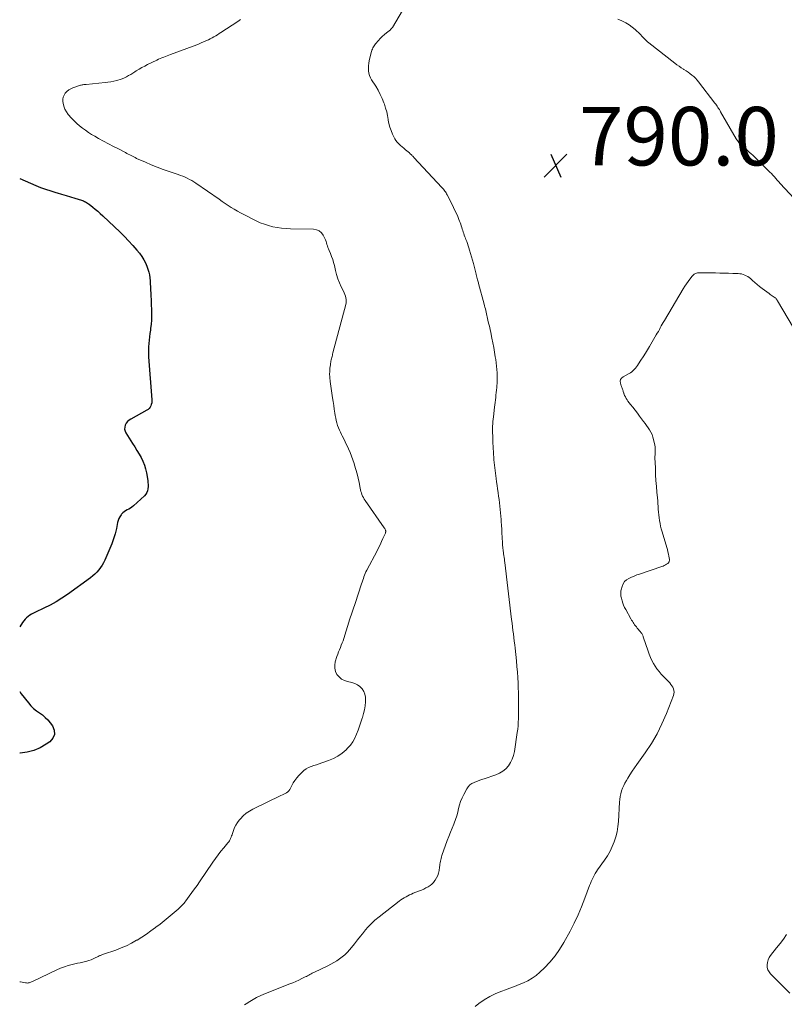
# Model space of a CAD drawing. Units: feet. Extents: x 2025000 to 2030029, y 550000 to 555000.
# Drawn here: x 2025000 to 2025261, y 551367 to 551704 of the extents above; entities that cross this region are included whole.
import ezdxf

# ---------------------------------------------------------------- set-up
doc = ezdxf.new("R2010")
doc.units = ezdxf.units.FT
doc.header["$LTSCALE"] = 100
doc.header["$MEASUREMENT"] = 0
for name, color, linetype, lineweight in [('CONTOUR INDEX', 32, 'Continuous', 25), ('CONTOUR INTERMEDIATE', 40, 'Continuous', 15), ('SPOT ELEVATION', 7, 'Continuous', 15)]:
    doc.layers.add(name, color=color, linetype=linetype, lineweight=lineweight)
doc.styles.add('slant', font='romans.shx', dxfattribs={"oblique": 14.999978})

# ---------------------------------------------------------------- blocks, each defined once
blk = doc.blocks.new('SPOT')
at = {"layer": 'SPOT ELEVATION', "lineweight": 25}
for p, q in [((-3.95, -3.95), (3.86, 3.85)), ((-1.67, 3.81), (1.74, -3.97))]:
    blk.add_line(p, q, dxfattribs=at)

msp = doc.modelspace()

# ---------------------------------------------------------------- linework, layer by layer
at = {"layer": 'CONTOUR INDEX', "elevation": 800, "flags": 128}
for points in [[(2025000, 551649.26), (2025005.46, 551646.95), (2025007.15, 551646.27), (2025008.85, 551645.64), (2025010.58, 551645.07), (2025012.33, 551644.55), (2025012.82, 551644.42), (2025014.32, 551643.99), (2025015.83, 551643.55), (2025017.33, 551643.1), (2025018.82, 551642.63), (2025021.08, 551641.91), (2025021.44, 551641.79), (2025021.8, 551641.65), (2025022.14, 551641.49), (2025022.48, 551641.32), (2025022.5, 551641.31), (2025022.82, 551641.13), (2025023.13, 551640.93), (2025023.44, 551640.72), (2025023.73, 551640.5), (2025024.93, 551639.57), (2025025.8, 551638.86), (2025026.67, 551638.14), (2025027.51, 551637.39), (2025028.33, 551636.62), (2025034.24, 551630.95), (2025035.72, 551629.48), (2025037.17, 551627.99), (2025038.57, 551626.45), (2025039.94, 551624.88), (2025040.83, 551623.83), (2025041.67, 551622.73), (2025042.41, 551621.57), (2025043.02, 551620.34), (2025043.54, 551619.06), (2025043.78, 551618.37), (2025044.07, 551617.38), (2025044.3, 551616.38), (2025044.44, 551615.37), (2025044.52, 551614.34), (2025044.56, 551613.31), (2025044.6, 551612.27), (2025044.65, 551611.24), (2025044.7, 551610.2), (2025045, 551603.82), (2025045.02, 551602.39), (2025044.98, 551600.96), (2025044.85, 551599.54), (2025044.67, 551598.12), (2025044.58, 551597.57), (2025044.4, 551596.43), (2025044.25, 551595.29), (2025044.13, 551594.14), (2025044.02, 551593), (2025043.95, 551591.85), (2025043.92, 551590.7), (2025043.94, 551589.55), (2025044, 551588.4), (2025045.09, 551573.76), (2025045.09, 551573.23), (2025045.04, 551572.71), (2025044.92, 551572.2), (2025044.75, 551571.7), (2025044.49, 551571.24), (2025044.19, 551570.83), (2025043.81, 551570.49), (2025043.38, 551570.19), (2025037.93, 551567.18), (2025037.33, 551566.76), (2025036.8, 551566.29), (2025036.38, 551565.72), (2025036.03, 551565.09), (2025035.85, 551564.42), (2025035.8, 551563.75), (2025035.95, 551563.1), (2025036.23, 551562.47), (2025038.55, 551558.83), (2025039.29, 551557.64), (2025040.02, 551556.44), (2025040.73, 551555.23), (2025041.42, 551554.02), (2025042.03, 551552.77), (2025042.55, 551551.49), (2025042.94, 551550.17), (2025043.24, 551548.81), (2025043.68, 551546.24), (2025043.77, 551545.53), (2025043.82, 551544.82), (2025043.81, 551544.11), (2025043.76, 551543.39), (2025043.61, 551542.72), (2025043.37, 551542.08), (2025043.01, 551541.52), (2025042.55, 551540.99), (2025038.78, 551537.5), (2025038.29, 551537.09), (2025037.79, 551536.73), (2025037.25, 551536.42), (2025036.68, 551536.15), (2025036.13, 551535.87), (2025035.62, 551535.54), (2025035.17, 551535.12), (2025034.76, 551534.66), (2025034.62, 551534.47), (2025034.22, 551533.85), (2025033.87, 551533.21), (2025033.62, 551532.52), (2025033.41, 551531.81), (2025032.98, 551529.76), (2025032.55, 551528.03), (2025032.05, 551526.31), (2025031.45, 551524.63), (2025030.78, 551522.97), (2025029.04, 551519), (2025028.61, 551518.12), (2025028.13, 551517.27), (2025027.59, 551516.46), (2025026.99, 551515.68), (2025026.34, 551514.95), (2025025.65, 551514.25), (2025024.91, 551513.61), (2025024.14, 551513), (2025016.33, 551507.33), (2025014.4, 551506.02), (2025012.43, 551504.78), (2025010.38, 551503.67), (2025008.29, 551502.63), (2025005.36, 551501.28), (2025004.72, 551500.95), (2025004.08, 551500.6), (2025003.48, 551500.21), (2025002.88, 551499.79), (2025002.33, 551499.32), (2025001.82, 551498.82), (2025001.37, 551498.27), (2025000.95, 551497.68), (2025000, 551496.19)], [(2025000, 551474.18), (2025000.55, 551473.39), (2025003.02, 551470.25), (2025003.85, 551469.29), (2025004.73, 551468.4), (2025005.7, 551467.61), (2025006.73, 551466.88), (2025007.76, 551466.14), (2025008.72, 551465.33), (2025009.58, 551464.43), (2025010.38, 551463.45), (2025011.17, 551462.38), (2025011.73, 551460.91), (2025011.85, 551459.51), (2025011.29, 551458.23), (2025010.28, 551457.01), (2025009.04, 551456.14), (2025006.98, 551454.95), (2025004.83, 551454.01), (2025002.56, 551453.45), (2025000.2, 551453.14), (2025000, 551453.13)]]:
    msp.add_lwpolyline(points, dxfattribs=at)
at = {"layer": 'CONTOUR INTERMEDIATE', "flags": 128}
for points, elevation in [([(2025130.64, 551706.69), (2025127.2, 551700.93), (2025127.13, 551700.82), (2025127.05, 551700.7), (2025126.97, 551700.6), (2025126.88, 551700.5), (2025126.79, 551700.4), (2025126.69, 551700.3), (2025126.59, 551700.21), (2025126.49, 551700.12), (2025125.2, 551699.08), (2025124.47, 551698.46), (2025123.75, 551697.81), (2025123.07, 551697.13), (2025122.41, 551696.43), (2025121.42, 551695.34), (2025121.16, 551695.01), (2025120.91, 551694.67), (2025120.7, 551694.3), (2025120.51, 551693.92), (2025120.35, 551693.53), (2025120.21, 551693.13), (2025120.08, 551692.73), (2025119.97, 551692.32), (2025119.29, 551689.48), (2025119.13, 551688.65), (2025119.02, 551687.82), (2025118.99, 551686.98), (2025119.01, 551686.13), (2025119.14, 551685.3), (2025119.34, 551684.5), (2025119.67, 551683.74), (2025120.07, 551683.01), (2025121.5, 551680.81), (2025122.32, 551679.44), (2025123.07, 551678.05), (2025123.72, 551676.6), (2025124.31, 551675.12), (2025124.48, 551674.65), (2025124.89, 551673.37), (2025125.25, 551672.08), (2025125.53, 551670.77), (2025125.76, 551669.45), (2025125.78, 551669.29), (2025126.02, 551668.05), (2025126.32, 551666.84), (2025126.73, 551665.65), (2025127.21, 551664.49), (2025127.65, 551663.56), (2025128, 551662.9), (2025128.4, 551662.27), (2025128.86, 551661.7), (2025129.37, 551661.15), (2025129.92, 551660.63), (2025130.47, 551660.13), (2025131.04, 551659.63), (2025131.62, 551659.15), (2025132.97, 551658.03), (2025133.18, 551657.85), (2025133.38, 551657.67), (2025133.58, 551657.48), (2025133.78, 551657.29), (2025133.97, 551657.1), (2025134.16, 551656.9), (2025134.35, 551656.7), (2025134.54, 551656.5), (2025144.06, 551646.25), (2025144.32, 551645.96), (2025144.58, 551645.66), (2025144.82, 551645.35), (2025145.05, 551645.04), (2025145.28, 551644.71), (2025145.49, 551644.38), (2025145.69, 551644.04), (2025145.87, 551643.7), (2025147.55, 551640.46), (2025148.06, 551639.44), (2025148.55, 551638.42), (2025149.02, 551637.39), (2025149.47, 551636.35), (2025149.91, 551635.31), (2025150.13, 551634.78), (2025150.33, 551634.25), (2025150.51, 551633.71), (2025150.69, 551633.16), (2025150.7, 551633.13), (2025150.86, 551632.6), (2025151.02, 551632.07), (2025151.19, 551631.54), (2025151.37, 551631.01), (2025151.55, 551630.49), (2025151.73, 551629.96), (2025151.93, 551629.45), (2025152.13, 551628.93), (2025152.29, 551628.54), (2025152.56, 551627.82), (2025152.83, 551627.11), (2025153.07, 551626.38), (2025153.31, 551625.65), (2025153.55, 551624.84), (2025153.89, 551623.71), (2025154.22, 551622.56), (2025154.52, 551621.42), (2025154.82, 551620.27), (2025155.73, 551616.67), (2025155.79, 551616.44), (2025155.85, 551616.21), (2025155.91, 551615.98), (2025155.97, 551615.75), (2025156.03, 551615.52), (2025156.09, 551615.29), (2025156.16, 551615.07), (2025156.22, 551614.84), (2025156.27, 551614.67), (2025156.36, 551614.37), (2025156.44, 551614.06), (2025156.53, 551613.74), (2025156.61, 551613.43), (2025158.49, 551606.43), (2025158.63, 551605.88), (2025158.77, 551605.33), (2025158.91, 551604.78), (2025159.04, 551604.23), (2025159.16, 551603.68), (2025159.29, 551603.13), (2025159.42, 551602.58), (2025159.55, 551602.03), (2025159.79, 551601), (2025160.04, 551599.94), (2025160.28, 551598.87), (2025160.52, 551597.8), (2025160.74, 551596.73), (2025161.15, 551594.76), (2025161.47, 551593.17), (2025161.77, 551591.59), (2025162.05, 551590), (2025162.31, 551588.4), (2025162.46, 551587.49), (2025162.62, 551586.35), (2025162.75, 551585.21), (2025162.85, 551584.06), (2025162.92, 551582.91), (2025162.93, 551582.79), (2025162.96, 551581.69), (2025162.96, 551580.6), (2025162.91, 551579.51), (2025162.83, 551578.41), (2025162.78, 551577.91), (2025162.71, 551577.07), (2025162.63, 551576.23), (2025162.54, 551575.39), (2025162.46, 551574.55), (2025162.37, 551573.72), (2025162.28, 551572.88), (2025162.18, 551572.04), (2025162.07, 551571.2), (2025161.66, 551567.96), (2025161.57, 551567.16), (2025161.5, 551566.36), (2025161.44, 551565.55), (2025161.4, 551564.75), (2025161.38, 551563.95), (2025161.37, 551563.14), (2025161.38, 551562.33), (2025161.41, 551561.53), (2025161.47, 551559.82), (2025161.51, 551558.89), (2025161.55, 551557.95), (2025161.59, 551557.01), (2025161.64, 551556.07), (2025161.69, 551555.13), (2025161.76, 551554.2), (2025161.85, 551553.26), (2025161.95, 551552.33), (2025162.61, 551546.94), (2025162.76, 551545.74), (2025162.92, 551544.53), (2025163.08, 551543.33), (2025163.25, 551542.12), (2025163.27, 551541.99), (2025163.43, 551540.85), (2025163.58, 551539.72), (2025163.73, 551538.58), (2025163.87, 551537.44), (2025163.99, 551536.29), (2025164.1, 551535.15), (2025164.2, 551534.01), (2025164.29, 551532.86), (2025164.33, 551532.2), (2025164.42, 551530.86), (2025164.5, 551529.53), (2025164.57, 551528.2), (2025164.63, 551526.86), (2025164.72, 551524.85), (2025164.74, 551524.53), (2025164.76, 551524.2), (2025164.79, 551523.87), (2025164.82, 551523.54), (2025164.83, 551523.46), (2025164.87, 551523.17), (2025164.91, 551522.89), (2025164.95, 551522.61), (2025164.99, 551522.32), (2025165.04, 551522.04), (2025165.08, 551521.76), (2025165.12, 551521.47), (2025165.15, 551521.19), (2025165.24, 551520.55), (2025165.31, 551519.95), (2025165.39, 551519.35), (2025165.46, 551518.75), (2025165.53, 551518.15), (2025167.87, 551498.71), (2025168.02, 551497.49), (2025168.17, 551496.26), (2025168.32, 551495.03), (2025168.48, 551493.81), (2025168.63, 551492.58), (2025168.78, 551491.36), (2025168.92, 551490.13), (2025169.06, 551488.9), (2025169.52, 551484.64), (2025169.7, 551482.73), (2025169.86, 551480.81), (2025169.98, 551478.89), (2025170.07, 551476.97), (2025170.14, 551475.09), (2025170.18, 551474.1), (2025170.21, 551473.12), (2025170.23, 551472.13), (2025170.24, 551471.14), (2025170.26, 551469.5), (2025170.26, 551468.33), (2025170.26, 551467.16), (2025170.24, 551465.99), (2025170.21, 551464.82), (2025170.16, 551463.65), (2025170.07, 551462.48), (2025169.95, 551461.32), (2025169.8, 551460.15), (2025168.83, 551453.65), (2025168.53, 551452.34), (2025168.11, 551451.07), (2025167.5, 551449.89), (2025166.77, 551448.75), (2025165.87, 551447.76), (2025164.88, 551446.9), (2025163.75, 551446.24), (2025162.52, 551445.7), (2025158.46, 551444.35), (2025157.61, 551444.07), (2025156.77, 551443.77), (2025155.93, 551443.46), (2025155.09, 551443.14), (2025154.33, 551442.74), (2025153.64, 551442.25), (2025153.07, 551441.63), (2025152.57, 551440.92), (2025151.52, 551438.98), (2025150.96, 551437.83), (2025150.47, 551436.64), (2025150.1, 551435.41), (2025149.8, 551434.16), (2025149.52, 551432.9), (2025149.19, 551431.66), (2025148.76, 551430.44), (2025148.29, 551429.24), (2025148.12, 551428.86), (2025147.53, 551427.48), (2025146.96, 551426.09), (2025146.43, 551424.69), (2025145.91, 551423.28), (2025144.11, 551418.13), (2025143.96, 551417.65), (2025143.81, 551417.17), (2025143.7, 551416.68), (2025143.59, 551416.19), (2025143.5, 551415.7), (2025143.42, 551415.2), (2025143.34, 551414.71), (2025143.27, 551414.21), (2025143.1, 551413.05), (2025142.91, 551412.17), (2025142.65, 551411.32), (2025142.27, 551410.52), (2025141.81, 551409.74), (2025141.69, 551409.58), (2025141.19, 551408.95), (2025140.64, 551408.38), (2025140.02, 551407.89), (2025139.34, 551407.45), (2025138.62, 551407.07), (2025137.9, 551406.71), (2025137.16, 551406.38), (2025136.41, 551406.07), (2025134.33, 551405.26), (2025133.7, 551405), (2025133.07, 551404.72), (2025132.45, 551404.41), (2025131.84, 551404.09), (2025131.25, 551403.74), (2025130.66, 551403.38), (2025130.1, 551402.99), (2025129.55, 551402.58), (2025122.62, 551397.18), (2025121.25, 551396.03), (2025119.93, 551394.82), (2025118.71, 551393.52), (2025117.54, 551392.16), (2025117.39, 551391.96), (2025116.34, 551390.66), (2025115.3, 551389.35), (2025114.25, 551388.05), (2025113.21, 551386.75), (2025112.58, 551385.97), (2025111.81, 551385.1), (2025110.99, 551384.28), (2025110.1, 551383.54), (2025109.16, 551382.85), (2025108.18, 551382.22), (2025107.18, 551381.62), (2025106.15, 551381.07), (2025105.11, 551380.54), (2025100.64, 551378.38), (2025100.24, 551378.19), (2025099.84, 551377.98), (2025099.44, 551377.77), (2025099.05, 551377.55), (2025098.66, 551377.33), (2025098.27, 551377.11), (2025097.87, 551376.9), (2025097.47, 551376.7), (2025096.28, 551376.12), (2025095.27, 551375.64), (2025094.26, 551375.18), (2025093.24, 551374.74), (2025092.21, 551374.31), (2025083.33, 551370.77), (2025082.08, 551370.23), (2025080.85, 551369.64), (2025079.66, 551368.99), (2025078.49, 551368.29), (2025077.26, 551367.5), (2025076.72, 551367.18)], 792), ([(2025075.4, 551703.55), (2025074.42, 551702.91), (2025068.66, 551699.17), (2025068.07, 551698.79), (2025067.47, 551698.42), (2025066.88, 551698.05), (2025066.27, 551697.7), (2025065.67, 551697.35), (2025065.05, 551697.02), (2025064.42, 551696.71), (2025063.79, 551696.41), (2025063.53, 551696.3), (2025062.75, 551695.96), (2025061.98, 551695.63), (2025061.19, 551695.32), (2025060.41, 551695.01), (2025051.47, 551691.65), (2025050.88, 551691.43), (2025050.3, 551691.21), (2025049.72, 551690.99), (2025049.14, 551690.76), (2025048.56, 551690.53), (2025047.98, 551690.29), (2025047.41, 551690.03), (2025046.85, 551689.77), (2025043.66, 551688.22), (2025042.66, 551687.72), (2025041.68, 551687.19), (2025040.72, 551686.62), (2025039.77, 551686.03), (2025039.24, 551685.68), (2025038.56, 551685.25), (2025037.88, 551684.84), (2025037.18, 551684.44), (2025036.48, 551684.06), (2025035.76, 551683.71), (2025035.02, 551683.4), (2025034.27, 551683.13), (2025033.5, 551682.9), (2025033.1, 551682.8), (2025032.11, 551682.56), (2025031.12, 551682.36), (2025030.12, 551682.2), (2025029.12, 551682.08), (2025022.71, 551681.45), (2025022.42, 551681.42), (2025022.13, 551681.39), (2025021.84, 551681.36), (2025021.56, 551681.32), (2025021.27, 551681.27), (2025020.99, 551681.22), (2025020.71, 551681.14), (2025020.43, 551681.06), (2025018.14, 551680.27), (2025017.41, 551679.95), (2025016.72, 551679.55), (2025016.11, 551679.05), (2025015.54, 551678.48), (2025015.12, 551677.82), (2025014.82, 551677.12), (2025014.71, 551676.37), (2025014.71, 551675.59), (2025014.79, 551675.02), (2025015.03, 551673.96), (2025015.39, 551672.96), (2025015.93, 551672.04), (2025016.58, 551671.17), (2025017.69, 551669.94), (2025018.56, 551669.03), (2025019.47, 551668.15), (2025020.43, 551667.32), (2025021.41, 551666.52), (2025022.44, 551665.78), (2025023.48, 551665.06), (2025024.55, 551664.39), (2025025.65, 551663.74), (2025026.93, 551663.03), (2025028.6, 551662.1), (2025030.28, 551661.19), (2025031.97, 551660.29), (2025033.67, 551659.41), (2025036.13, 551658.14), (2025036.6, 551657.9), (2025037.07, 551657.65), (2025037.54, 551657.4), (2025038.01, 551657.15), (2025038.48, 551656.9), (2025038.95, 551656.66), (2025039.43, 551656.43), (2025039.91, 551656.2), (2025042.91, 551654.84), (2025044.92, 551653.97), (2025046.93, 551653.15), (2025048.98, 551652.39), (2025051.04, 551651.67), (2025054.07, 551650.67), (2025054.87, 551650.39), (2025055.66, 551650.09), (2025056.43, 551649.76), (2025057.2, 551649.4), (2025057.95, 551649.01), (2025058.69, 551648.6), (2025059.4, 551648.16), (2025060.11, 551647.7), (2025068.08, 551642.21), (2025069.1, 551641.51), (2025070.13, 551640.82), (2025071.16, 551640.14), (2025072.19, 551639.47), (2025073.24, 551638.81), (2025074.29, 551638.18), (2025075.37, 551637.59), (2025076.46, 551637.01), (2025080.73, 551634.86), (2025082.1, 551634.23), (2025083.5, 551633.67), (2025084.94, 551633.23), (2025086.41, 551632.86), (2025087.9, 551632.59), (2025089.39, 551632.37), (2025090.9, 551632.25), (2025092.41, 551632.18), (2025100.28, 551632.03), (2025101.31, 551631.83), (2025102.23, 551631.45), (2025102.97, 551630.78), (2025103.59, 551629.93), (2025104.12, 551628.85), (2025104.34, 551628.35), (2025104.54, 551627.85), (2025104.72, 551627.33), (2025104.86, 551626.81), (2025105.01, 551626.28), (2025105.18, 551625.76), (2025105.37, 551625.25), (2025105.57, 551624.75), (2025106.03, 551623.73), (2025106.44, 551622.71), (2025106.82, 551621.68), (2025107.13, 551620.63), (2025107.4, 551619.56), (2025107.77, 551617.91), (2025108.15, 551616.49), (2025108.58, 551615.09), (2025109.12, 551613.72), (2025109.72, 551612.38), (2025110.5, 551610.81), (2025110.74, 551610.26), (2025110.97, 551609.71), (2025111.15, 551609.14), (2025111.32, 551608.57), (2025111.42, 551607.99), (2025111.46, 551607.41), (2025111.41, 551606.83), (2025111.3, 551606.25), (2025106.91, 551589.77), (2025106.8, 551589.37), (2025106.7, 551588.96), (2025106.59, 551588.56), (2025106.49, 551588.16), (2025106.39, 551587.75), (2025106.3, 551587.35), (2025106.22, 551586.94), (2025106.15, 551586.53), (2025106.1, 551586.22), (2025106.01, 551585.65), (2025105.94, 551585.08), (2025105.88, 551584.51), (2025105.83, 551583.94), (2025105.8, 551583.61), (2025105.78, 551583.16), (2025105.77, 551582.71), (2025105.77, 551582.27), (2025105.79, 551581.82), (2025105.83, 551581.38), (2025105.87, 551580.93), (2025105.92, 551580.49), (2025105.98, 551580.04), (2025106.8, 551574.43), (2025106.99, 551573.14), (2025107.17, 551571.84), (2025107.36, 551570.54), (2025107.55, 551569.24), (2025107.69, 551568.34), (2025107.83, 551567.5), (2025108.01, 551566.67), (2025108.23, 551565.84), (2025108.48, 551565.03), (2025108.77, 551564.23), (2025109.08, 551563.44), (2025109.43, 551562.66), (2025109.81, 551561.9), (2025110.07, 551561.41), (2025110.59, 551560.41), (2025111.09, 551559.4), (2025111.58, 551558.38), (2025112.06, 551557.36), (2025112.23, 551556.99), (2025112.76, 551555.76), (2025113.26, 551554.53), (2025113.71, 551553.27), (2025114.13, 551552.01), (2025114.3, 551551.46), (2025114.73, 551549.99), (2025115.13, 551548.51), (2025115.48, 551547.01), (2025115.8, 551545.51), (2025116.16, 551543.63), (2025116.29, 551543.06), (2025116.44, 551542.5), (2025116.61, 551541.95), (2025116.81, 551541.41), (2025117.04, 551540.87), (2025117.29, 551540.36), (2025117.58, 551539.86), (2025117.89, 551539.37), (2025124.41, 551530.06), (2025124.5, 551529.91), (2025124.59, 551529.77), (2025124.67, 551529.62), (2025124.75, 551529.46), (2025124.77, 551529.43), (2025124.83, 551529.29), (2025124.87, 551529.14), (2025124.9, 551529), (2025124.91, 551528.85), (2025124.9, 551528.7), (2025124.88, 551528.55), (2025124.85, 551528.41), (2025124.8, 551528.27), (2025123.98, 551526.39), (2025123.5, 551525.32), (2025123.01, 551524.25), (2025122.49, 551523.2), (2025121.95, 551522.16), (2025118.43, 551515.55), (2025118.15, 551515), (2025117.9, 551514.44), (2025117.67, 551513.87), (2025117.47, 551513.29), (2025117.28, 551512.71), (2025117.08, 551512.12), (2025116.89, 551511.54), (2025116.7, 551510.95), (2025114.5, 551504.23), (2025114.28, 551503.57), (2025114.05, 551502.91), (2025113.81, 551502.25), (2025113.57, 551501.59), (2025113.33, 551500.93), (2025113.1, 551500.27), (2025112.88, 551499.61), (2025112.66, 551498.95), (2025110.59, 551492.29), (2025110.33, 551491.5), (2025110.06, 551490.72), (2025109.75, 551489.95), (2025109.43, 551489.19), (2025109.11, 551488.43), (2025108.8, 551487.66), (2025108.53, 551486.88), (2025108.27, 551486.09), (2025107.7, 551484.27), (2025107.51, 551483.16), (2025107.52, 551482.07), (2025107.8, 551481.03), (2025108.28, 551480), (2025109, 551479.13), (2025109.83, 551478.4), (2025110.81, 551477.89), (2025111.88, 551477.53), (2025113.34, 551477.22), (2025114.35, 551476.9), (2025115.28, 551476.46), (2025116.09, 551475.83), (2025116.83, 551475.08), (2025117.39, 551474.19), (2025117.8, 551473.25), (2025117.99, 551472.25), (2025118.03, 551471.2), (2025118, 551470.64), (2025117.85, 551469.29), (2025117.64, 551467.94), (2025117.33, 551466.62), (2025116.96, 551465.31), (2025116.86, 551465.01), (2025116.4, 551463.64), (2025115.94, 551462.27), (2025115.46, 551460.91), (2025114.97, 551459.55), (2025114.39, 551458.25), (2025113.7, 551457.01), (2025112.86, 551455.87), (2025111.92, 551454.8), (2025111.4, 551454.28), (2025110.04, 551453.11), (2025108.61, 551452.08), (2025107.04, 551451.25), (2025105.39, 551450.56), (2025103.11, 551449.78), (2025102.19, 551449.47), (2025101.27, 551449.16), (2025100.36, 551448.86), (2025099.44, 551448.55), (2025098.56, 551448.18), (2025097.73, 551447.74), (2025096.98, 551447.18), (2025096.28, 551446.53), (2025095.23, 551445.42), (2025094.55, 551444.63), (2025093.93, 551443.81), (2025093.38, 551442.94), (2025092.88, 551442.04), (2025092.43, 551441.13), (2025092.16, 551440.68), (2025091.85, 551440.27), (2025091.47, 551439.92), (2025091.05, 551439.61), (2025090.58, 551439.34), (2025090.12, 551439.08), (2025089.65, 551438.83), (2025089.17, 551438.59), (2025079.55, 551433.96), (2025078.38, 551433.3), (2025077.27, 551432.56), (2025076.27, 551431.68), (2025075.33, 551430.72), (2025074.88, 551430.2), (2025074.27, 551429.41), (2025073.74, 551428.57), (2025073.3, 551427.68), (2025072.94, 551426.74), (2025072.59, 551425.66), (2025072.45, 551425.24), (2025072.3, 551424.82), (2025072.14, 551424.41), (2025071.98, 551423.99), (2025071.79, 551423.59), (2025071.58, 551423.21), (2025071.34, 551422.84), (2025071.07, 551422.49), (2025069.65, 551420.8), (2025068.67, 551419.6), (2025067.71, 551418.37), (2025066.8, 551417.13), (2025065.9, 551415.86), (2025061.37, 551409.21), (2025060.51, 551407.97), (2025059.65, 551406.74), (2025058.77, 551405.52), (2025057.88, 551404.3), (2025056.66, 551402.64), (2025056.37, 551402.26), (2025056.08, 551401.89), (2025055.77, 551401.52), (2025055.46, 551401.16), (2025055.14, 551400.82), (2025054.81, 551400.48), (2025054.46, 551400.16), (2025054.11, 551399.85), (2025052.08, 551398.15), (2025050.69, 551397.01), (2025049.3, 551395.88), (2025047.89, 551394.76), (2025046.47, 551393.66), (2025046.3, 551393.54), (2025044.78, 551392.42), (2025043.23, 551391.32), (2025041.64, 551390.28), (2025040.04, 551389.28), (2025039.91, 551389.2), (2025038.2, 551388.24), (2025036.45, 551387.36), (2025034.65, 551386.59), (2025032.81, 551385.89), (2025028.57, 551384.45), (2025028.32, 551384.36), (2025028.06, 551384.27), (2025027.81, 551384.17), (2025027.56, 551384.07), (2025027.31, 551383.96), (2025027.07, 551383.85), (2025026.82, 551383.73), (2025026.58, 551383.61), (2025025.71, 551383.17), (2025025.03, 551382.85), (2025024.34, 551382.56), (2025023.62, 551382.32), (2025022.9, 551382.11), (2025022.51, 551382.01), (2025021.58, 551381.79), (2025020.65, 551381.56), (2025019.72, 551381.35), (2025018.78, 551381.14), (2025017.93, 551380.95), (2025016.58, 551380.6), (2025015.26, 551380.2), (2025013.97, 551379.7), (2025012.69, 551379.15), (2025004.32, 551375.16), (2025004.04, 551375.03), (2025003.76, 551374.92), (2025003.47, 551374.82), (2025003.18, 551374.72), (2025002.88, 551374.66), (2025002.59, 551374.62), (2025002.29, 551374.63), (2025001.99, 551374.66), (2025000.22, 551374.99), (2025000, 551375.03)], 796), ([(2025264.3, 551642.47), (2025259.56, 551647.66), (2025259.05, 551648.21), (2025258.55, 551648.77), (2025258.04, 551649.32), (2025257.54, 551649.88), (2025257.04, 551650.43), (2025256.53, 551650.98), (2025256.01, 551651.52), (2025255.48, 551652.05), (2025253.09, 551654.47), (2025252.52, 551655.03), (2025251.95, 551655.59), (2025251.36, 551656.14), (2025250.77, 551656.69), (2025250.17, 551657.23), (2025249.58, 551657.77), (2025248.98, 551658.3), (2025248.38, 551658.84), (2025246.42, 551660.58), (2025246.14, 551660.84), (2025245.88, 551661.1), (2025245.62, 551661.37), (2025245.37, 551661.65), (2025245.14, 551661.95), (2025244.91, 551662.25), (2025244.71, 551662.56), (2025244.51, 551662.88), (2025239.21, 551672.08), (2025238.99, 551672.46), (2025238.76, 551672.85), (2025238.52, 551673.23), (2025238.28, 551673.61), (2025238.03, 551673.98), (2025237.78, 551674.35), (2025237.52, 551674.71), (2025237.25, 551675.07), (2025231.67, 551682.3), (2025231.15, 551682.94), (2025230.59, 551683.54), (2025230, 551684.11), (2025229.38, 551684.65), (2025228.73, 551685.15), (2025228.07, 551685.64), (2025227.39, 551686.1), (2025226.69, 551686.55), (2025226.56, 551686.63), (2025225.79, 551687.12), (2025225.04, 551687.62), (2025224.31, 551688.15), (2025223.59, 551688.69), (2025214.75, 551695.62), (2025214.29, 551696), (2025213.84, 551696.39), (2025213.41, 551696.8), (2025212.99, 551697.22), (2025212.33, 551697.92), (2025212.25, 551698), (2025212.18, 551698.09), (2025212.11, 551698.18), (2025212.04, 551698.27), (2025211.97, 551698.35), (2025211.89, 551698.44), (2025211.81, 551698.52), (2025211.73, 551698.6), (2025210, 551700.2), (2025209.01, 551701.02), (2025207.98, 551701.78), (2025206.89, 551702.43), (2025205.75, 551703.03), (2025205.47, 551703.15), (2025204.17, 551703.77)], 792), ([(2025264.06, 551598.32), (2025258.63, 551607.58), (2025258.51, 551607.76), (2025258.4, 551607.93), (2025258.27, 551608.09), (2025258.13, 551608.25), (2025257.99, 551608.4), (2025257.83, 551608.54), (2025257.67, 551608.66), (2025257.5, 551608.78), (2025257.13, 551609.02), (2025256.78, 551609.26), (2025256.42, 551609.5), (2025256.07, 551609.75), (2025255.73, 551610), (2025253.36, 551611.77), (2025252.52, 551612.41), (2025251.7, 551613.07), (2025250.89, 551613.75), (2025250.1, 551614.45), (2025249.36, 551615.12), (2025248.91, 551615.49), (2025248.44, 551615.82), (2025247.94, 551616.11), (2025247.42, 551616.36), (2025246.87, 551616.55), (2025246.32, 551616.71), (2025245.75, 551616.8), (2025245.17, 551616.85), (2025243.37, 551616.91), (2025241.89, 551616.96), (2025240.4, 551617), (2025238.92, 551617.03), (2025237.43, 551617.05), (2025231.63, 551617.12), (2025231.32, 551617.1), (2025231.01, 551617.04), (2025230.72, 551616.93), (2025230.44, 551616.78), (2025230.17, 551616.6), (2025229.92, 551616.39), (2025229.7, 551616.17), (2025229.49, 551615.92), (2025228.68, 551614.89), (2025228.09, 551614.11), (2025227.52, 551613.31), (2025226.99, 551612.5), (2025226.47, 551611.67), (2025219.99, 551600.8), (2025219.64, 551600.19), (2025219.29, 551599.58), (2025218.95, 551598.97), (2025218.62, 551598.35), (2025218.29, 551597.73), (2025217.95, 551597.11), (2025217.6, 551596.5), (2025217.25, 551595.89), (2025214.96, 551592.01), (2025214.24, 551590.82), (2025213.52, 551589.65), (2025212.78, 551588.48), (2025212.02, 551587.32), (2025211.13, 551585.99), (2025210.8, 551585.51), (2025210.46, 551585.04), (2025210.11, 551584.58), (2025209.75, 551584.13), (2025209.35, 551583.71), (2025208.93, 551583.33), (2025208.47, 551582.99), (2025207.98, 551582.69), (2025205.89, 551581.58), (2025205.4, 551581.15), (2025205.06, 551580.66), (2025204.95, 551580.07), (2025205, 551579.41), (2025205.28, 551578.53), (2025205.37, 551578.25), (2025205.47, 551577.97), (2025205.57, 551577.7), (2025205.68, 551577.42), (2025205.79, 551577.15), (2025205.84, 551577.01), (2025205.89, 551576.87), (2025205.92, 551576.73), (2025205.96, 551576.59), (2025205.99, 551576.44), (2025206.03, 551576.3), (2025206.08, 551576.16), (2025206.13, 551576.02), (2025206.45, 551575.24), (2025206.68, 551574.72), (2025206.95, 551574.22), (2025207.25, 551573.74), (2025207.59, 551573.28), (2025208.45, 551572.19), (2025209.24, 551571.19), (2025210.02, 551570.19), (2025210.79, 551569.18), (2025211.55, 551568.17), (2025212.9, 551566.38), (2025213.43, 551565.66), (2025213.95, 551564.93), (2025214.46, 551564.19), (2025214.95, 551563.45), (2025215.4, 551562.68), (2025215.79, 551561.88), (2025216.09, 551561.05), (2025216.33, 551560.19), (2025216.57, 551559.15), (2025216.72, 551558.35), (2025216.82, 551557.55), (2025216.85, 551556.75), (2025216.85, 551555.94), (2025216.81, 551555.13), (2025216.8, 551554.32), (2025216.8, 551553.5), (2025216.82, 551552.69), (2025216.92, 551550.07), (2025217.01, 551548.11), (2025217.13, 551546.15), (2025217.28, 551544.2), (2025217.45, 551542.24), (2025217.64, 551540.29), (2025217.72, 551539.31), (2025217.8, 551538.34), (2025217.87, 551537.36), (2025217.93, 551536.38), (2025217.99, 551535.4), (2025218.08, 551534.44), (2025218.21, 551533.47), (2025218.35, 551532.51), (2025218.53, 551531.56), (2025218.73, 551530.61), (2025218.96, 551529.66), (2025219.22, 551528.73), (2025220.82, 551523.33), (2025221.02, 551522.6), (2025221.21, 551521.85), (2025221.37, 551521.1), (2025221.52, 551520.35), (2025221.71, 551519.24), (2025221.73, 551519.04), (2025221.72, 551518.85), (2025221.68, 551518.66), (2025221.62, 551518.47), (2025221.53, 551518.3), (2025221.42, 551518.14), (2025221.28, 551518), (2025221.13, 551517.88), (2025220.72, 551517.61), (2025220.35, 551517.38), (2025219.96, 551517.17), (2025219.56, 551516.99), (2025219.14, 551516.83), (2025211.57, 551514.27), (2025210.63, 551513.94), (2025209.7, 551513.58), (2025208.78, 551513.2), (2025207.87, 551512.79), (2025207.84, 551512.77), (2025207.06, 551512.27), (2025206.4, 551511.66), (2025205.92, 551510.91), (2025205.57, 551510.05), (2025205.26, 551508.87), (2025205.19, 551508.51), (2025205.13, 551508.15), (2025205.11, 551507.78), (2025205.11, 551507.42), (2025205.14, 551507.05), (2025205.18, 551506.68), (2025205.25, 551506.32), (2025205.34, 551505.97), (2025205.57, 551505.11), (2025205.81, 551504.34), (2025206.09, 551503.58), (2025206.43, 551502.85), (2025206.8, 551502.13), (2025208.59, 551498.95), (2025208.83, 551498.54), (2025209.07, 551498.13), (2025209.33, 551497.73), (2025209.59, 551497.34), (2025209.86, 551496.95), (2025210.14, 551496.57), (2025210.44, 551496.2), (2025210.74, 551495.83), (2025211.85, 551494.52), (2025212.01, 551494.33), (2025212.15, 551494.13), (2025212.29, 551493.93), (2025212.42, 551493.72), (2025212.53, 551493.5), (2025212.64, 551493.28), (2025212.73, 551493.05), (2025212.81, 551492.82), (2025214.43, 551487.94), (2025214.82, 551486.86), (2025215.25, 551485.81), (2025215.73, 551484.77), (2025216.26, 551483.76), (2025216.84, 551482.78), (2025217.48, 551481.84), (2025218.18, 551480.95), (2025218.94, 551480.09), (2025221.84, 551477.06), (2025222.23, 551476.6), (2025222.58, 551476.11), (2025222.88, 551475.58), (2025223.13, 551475.03), (2025223.28, 551474.46), (2025223.35, 551473.89), (2025223.28, 551473.32), (2025223.13, 551472.75), (2025220.71, 551466.6), (2025219.19, 551463.09), (2025217.5, 551459.67), (2025215.56, 551456.39), (2025213.45, 551453.19), (2025210.65, 551449.26), (2025209.84, 551448.09), (2025209.04, 551446.91), (2025208.26, 551445.71), (2025207.51, 551444.51), (2025207.05, 551443.76), (2025206.56, 551442.9), (2025206.12, 551442.03), (2025205.73, 551441.12), (2025205.39, 551440.2), (2025205.11, 551439.25), (2025204.89, 551438.3), (2025204.75, 551437.32), (2025204.65, 551436.34), (2025204.32, 551429.82), (2025204.15, 551428.05), (2025203.87, 551426.29), (2025203.44, 551424.57), (2025202.91, 551422.87), (2025202.23, 551421.22), (2025201.47, 551419.61), (2025200.58, 551418.07), (2025199.6, 551416.58), (2025197.23, 551413.29), (2025196.81, 551412.67), (2025196.4, 551412.03), (2025196.03, 551411.37), (2025195.67, 551410.69), (2025195.35, 551410.01), (2025195.03, 551409.31), (2025194.75, 551408.61), (2025194.47, 551407.9), (2025192.87, 551403.55), (2025191.74, 551400.68), (2025190.54, 551397.86), (2025189.21, 551395.09), (2025187.8, 551392.35), (2025185.67, 551388.44), (2025184.25, 551386.09), (2025182.69, 551383.85), (2025180.93, 551381.76), (2025179.04, 551379.78), (2025177.46, 551378.27), (2025176.2, 551377.2), (2025174.88, 551376.23), (2025173.45, 551375.41), (2025171.96, 551374.69), (2025170.41, 551374.06), (2025168.86, 551373.45), (2025167.3, 551372.86), (2025165.73, 551372.28), (2025164.59, 551371.87), (2025162.5, 551371.01), (2025160.47, 551370.03), (2025158.55, 551368.87), (2025156.69, 551367.58), (2025155.45, 551366.64)], 788), ([(2025261.72, 551391.19), (2025260.62, 551389.63), (2025259.48, 551388.11), (2025258.3, 551386.6), (2025256.23, 551384.02), (2025255.75, 551383.28), (2025255.38, 551382.51), (2025255.16, 551381.68), (2025255.05, 551380.82), (2025255.13, 551379.96), (2025255.34, 551379.16), (2025255.74, 551378.42), (2025256.26, 551377.74), (2025262.78, 551371.18)], 784)]:
    msp.add_lwpolyline(points, dxfattribs=dict(at, elevation=elevation))

# ---------------------------------------------------------------- block references
at = {"layer": 'SPOT ELEVATION'}
msp.add_blockref('SPOT', (2025182.9, 551653.77, 790), dxfattribs=at)

# ---------------------------------------------------------------- texts
at = {"layer": 'SPOT ELEVATION', "style": 'slant', "oblique": 15}
msp.add_text('790.0', height=20, dxfattribs=at).set_placement((2025190.9, 551653.77, 790))

doc.saveas('drawing.dxf')
